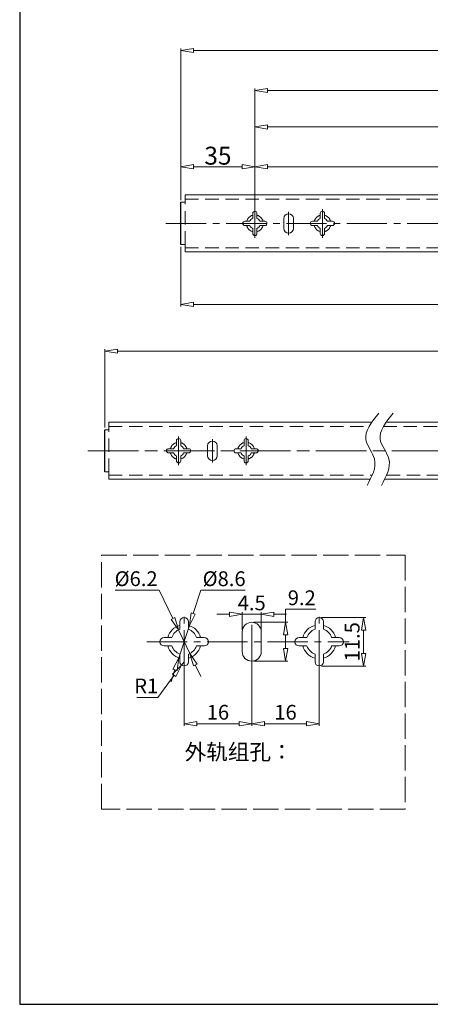
# Model space of a CAD drawing. Units: millimetres. Extents: x -2190 to 87717, y -1992 to 3126.
# Drawn here: x 86586 to 86780, y -1992 to -1525 of the extents above; entities that cross this region are included whole.
import ezdxf

# ---------------------------------------------------------------- set-up
doc = ezdxf.new("R2010")
doc.units = ezdxf.units.MM
for name, pattern in [('ACAD_ISO02W100', [15, 12, -3]), ('ACAD_ISO08W100', [36, 24, -3, 6, -3]), ('CENTER2', [28.575, 19.05, -3.175, 3.175, -3.175]), ('DASHED2', [9.525, 6.35, -3.175])]:
    doc.linetypes.add(name, pattern=pattern)
for name, color, linetype, lineweight in [('标注层', 4, 'Continuous', 15), ('点划线', 6, 'ACAD_ISO08W100', 9), ('粗实线', 7, 'Continuous', 20), ('虚线', 5, 'ACAD_ISO02W100', 9)]:
    doc.layers.add(name, color=color, linetype=linetype, lineweight=lineweight)
doc.styles.get("Standard").update_dxf_attribs({"font": 'txt', "bigfont": 'gbcbig.shx'})
doc.styles.add('STYLE2', font='txt.shx', dxfattribs={"width": 0.95, "oblique": 0.5, "height": 7})
doc.styles.add('样式 3', font='SimSun.ttf')
doc.dimstyles.new('高度7.5', dxfattribs={"dimtxt": 7.5, "dimasz": 6, "dimexe": 1, "dimexo": 1, "dimgap": 1, "dimtad": 1, "dimtoh": 1, "dimdsep": 46, "dimtxsty": 'Standard', "dimblk1": 'CLOSEDBLANK', "dimblk2": 'CLOSEDBLANK', "dimsah": 1, "dimcen": 5, "dimclrd": 1, "dimclre": 1, "dimclrt": 256, "dimadec": 0, "dimazin": 0, "dimtfac": 1, "dimtmove": 0, "dimatfit": 3, "dimldrblk": 'CLOSEDBLANK', "dimfxl": 1, "dimlwd": 9, "dimlwe": 9, "dimarcsym": 0})

# ---------------------------------------------------------------- blocks, each defined once
blk = doc.blocks.new('_ClosedBlank')
at = {"layer": '粗实线', "color": 0, "lineweight": -2}
for p, q in [((-1, 0.167), (0, 0)), ((-1, 0.167), (-1, -0.167)), ((0, 0), (-1, -0.167))]:
    blk.add_line(p, q, dxfattribs=at)
blk = doc.blocks.new('*D4852')
at = {"layer": 'Defpoints', "color": 0, "transparency": 16777216}
for p in [(86697.07, -1595.05), (86662.07, -1611.89), (86697.07, -1621.89)]:
    blk.add_point(p, dxfattribs=at)
at = {"layer": '标注层', "color": 1, "lineweight": 9, "transparency": 16777216}
for p, q in [((86662.07, -1610.89), (86662.07, -1594.05)), ((86697.07, -1620.89), (86697.07, -1594.05)), ((86668.07, -1595.05), (86691.07, -1595.05))]:
    blk.add_line(p, q, dxfattribs=at)
at = {"layer": '标注层', "color": 1, "lineweight": 9, "transparency": 16777216, "xscale": 6, "yscale": 6, "zscale": 6, "rotation": 180}
blk.add_blockref('_ClosedBlank', (86662.07, -1595.05), dxfattribs=at)
at = {"layer": '标注层', "color": 1, "lineweight": 9, "transparency": 16777216, "xscale": 6, "yscale": 6, "zscale": 6}
blk.add_blockref('_ClosedBlank', (86697.07, -1595.05), dxfattribs=at)
at = {"layer": '标注层', "lineweight": -3, "transparency": 16777216, "insert": (86679.57, -1589.8), "char_height": 7, "attachment_point": 5, "style": 'STYLE2'}
blk.add_mtext('{{\\H1.2143x;35}}', dxfattribs=at)
blk = doc.blocks.new('*D4853')
at = {"layer": 'Defpoints', "color": 0, "transparency": 16777216}
for p in [(87337.07, -1576.17), (86697.07, -1621.89), (87337.07, -1621.89)]:
    blk.add_point(p, dxfattribs=at)
at = {"layer": '标注层', "color": 1, "lineweight": 9, "transparency": 16777216}
for p, q in [((86697.07, -1620.89), (86697.07, -1575.17)), ((86703.07, -1576.17), (87331.07, -1576.17)), ((87337.07, -1620.89), (87337.07, -1575.17))]:
    blk.add_line(p, q, dxfattribs=at)
at = {"layer": '标注层', "color": 1, "lineweight": 9, "transparency": 16777216, "xscale": 6, "yscale": 6, "zscale": 6, "rotation": 180}
blk.add_blockref('_ClosedBlank', (86697.07, -1576.17), dxfattribs=at)
at = {"layer": '标注层', "color": 1, "lineweight": 9, "transparency": 16777216, "xscale": 6, "yscale": 6, "zscale": 6}
blk.add_blockref('_ClosedBlank', (87337.07, -1576.17), dxfattribs=at)
at = {"layer": '标注层', "lineweight": -3, "transparency": 16777216, "insert": (87017.07, -1570.92), "char_height": 7, "attachment_point": 5, "style": 'STYLE2'}
blk.add_mtext('{{\\H1.2143x;640}}', dxfattribs=at)
blk = doc.blocks.new('*D4820')
at = {"layer": 'Defpoints', "color": 0, "transparency": 16777216}
for p in [(87647.07, -1539.96), (87647.07, -1608.39), (86662.07, -1611.89)]:
    blk.add_point(p, dxfattribs=at)
at = {"layer": '标注层', "color": 1, "lineweight": 9, "transparency": 16777216}
for p, q in [((86662.07, -1610.89), (86662.07, -1538.96)), ((86668.07, -1539.96), (87641.07, -1539.96)), ((87647.07, -1607.39), (87647.07, -1538.96))]:
    blk.add_line(p, q, dxfattribs=at)
at = {"layer": '标注层', "color": 1, "lineweight": 9, "transparency": 16777216, "xscale": 6, "yscale": 6, "zscale": 6, "rotation": 180}
blk.add_blockref('_ClosedBlank', (86662.07, -1539.96), dxfattribs=at)
at = {"layer": '标注层', "color": 1, "lineweight": 9, "transparency": 16777216, "xscale": 6, "yscale": 6, "zscale": 6}
blk.add_blockref('_ClosedBlank', (87647.07, -1539.96), dxfattribs=at)
at = {"layer": '标注层', "lineweight": -3, "transparency": 16777216, "insert": (87154.57, -1534.71), "char_height": 7, "attachment_point": 5, "style": 'STYLE2'}
blk.add_mtext('{\\H1.2143x;985}', dxfattribs=at)
blk = doc.blocks.new('*D4821')
at = {"layer": 'Defpoints', "color": 0, "transparency": 16777216}
for p in [(87147.49, -1682.37), (87147.49, -1703.07), (86625.94, -1719.57)]:
    blk.add_point(p, dxfattribs=at)
at = {"layer": '标注层', "color": 1, "lineweight": 9, "transparency": 16777216}
for p, q in [((86625.94, -1718.57), (86625.94, -1681.37)), ((86631.94, -1682.37), (87141.49, -1682.37)), ((87147.49, -1702.07), (87147.49, -1681.37))]:
    blk.add_line(p, q, dxfattribs=at)
at = {"layer": '标注层', "color": 1, "lineweight": 9, "transparency": 16777216, "xscale": 6, "yscale": 6, "zscale": 6, "rotation": 180}
blk.add_blockref('_ClosedBlank', (86625.94, -1682.37), dxfattribs=at)
at = {"layer": '标注层', "color": 1, "lineweight": 9, "transparency": 16777216, "xscale": 6, "yscale": 6, "zscale": 6}
blk.add_blockref('_ClosedBlank', (87147.49, -1682.37), dxfattribs=at)
at = {"layer": '标注层', "lineweight": -3, "transparency": 16777216, "insert": (86886.72, -1677.12), "char_height": 7, "attachment_point": 5, "style": 'STYLE2'}
blk.add_mtext('{\\Ftxt|c134;\\H1.2143x;1000%%P3mm}', dxfattribs=at)
blk = doc.blocks.new('*D4851')
at = {"layer": 'Defpoints', "color": 0, "transparency": 16777216}
for p in [(86921.07, -1595.05), (86697.07, -1621.89), (86921.07, -1621.89)]:
    blk.add_point(p, dxfattribs=at)
at = {"layer": '标注层', "color": 1, "lineweight": 9, "transparency": 16777216}
for p, q in [((86697.07, -1620.89), (86697.07, -1594.05)), ((86921.07, -1620.89), (86921.07, -1594.05)), ((86703.07, -1595.05), (86915.07, -1595.05))]:
    blk.add_line(p, q, dxfattribs=at)
at = {"layer": '标注层', "color": 1, "lineweight": 9, "transparency": 16777216, "xscale": 6, "yscale": 6, "zscale": 6, "rotation": 180}
blk.add_blockref('_ClosedBlank', (86697.07, -1595.05), dxfattribs=at)
at = {"layer": '标注层', "color": 1, "lineweight": 9, "transparency": 16777216, "xscale": 6, "yscale": 6, "zscale": 6}
blk.add_blockref('_ClosedBlank', (86921.07, -1595.05), dxfattribs=at)
at = {"layer": '标注层', "lineweight": -3, "transparency": 16777216, "insert": (86809.07, -1589.8), "char_height": 7, "attachment_point": 5, "style": 'STYLE2'}
blk.add_mtext('{{\\H1.2143x;224}}', dxfattribs=at)
blk = doc.blocks.new('*D4827')
at = {"layer": 'Defpoints', "color": 0, "transparency": 16777216}
for p in [(87561.07, -1558.93), (86697.07, -1621.89), (87561.07, -1621.89)]:
    blk.add_point(p, dxfattribs=at)
at = {"layer": '标注层', "color": 1, "lineweight": 9, "transparency": 16777216}
for p, q in [((86697.07, -1620.89), (86697.07, -1557.93)), ((86703.07, -1558.93), (87555.07, -1558.93)), ((87561.07, -1620.89), (87561.07, -1557.93))]:
    blk.add_line(p, q, dxfattribs=at)
at = {"layer": '标注层', "color": 1, "lineweight": 9, "transparency": 16777216, "xscale": 6, "yscale": 6, "zscale": 6, "rotation": 180}
blk.add_blockref('_ClosedBlank', (86697.07, -1558.93), dxfattribs=at)
at = {"layer": '标注层', "color": 1, "lineweight": 9, "transparency": 16777216, "xscale": 6, "yscale": 6, "zscale": 6}
blk.add_blockref('_ClosedBlank', (87561.07, -1558.93), dxfattribs=at)
at = {"layer": '标注层', "lineweight": -3, "transparency": 16777216, "insert": (87129.07, -1553.68), "char_height": 7, "attachment_point": 5, "style": 'STYLE2'}
blk.add_mtext('{{\\H1.2143x;864}}', dxfattribs=at)
blk = doc.blocks.new('*D4831')
at = {"layer": 'Defpoints', "color": 0, "transparency": 16777216}
for p in [(87217.07, -1621.89), (86662.07, -1631.89), (87217.07, -1660.21)]:
    blk.add_point(p, dxfattribs=at)
at = {"layer": '标注层', "color": 1, "lineweight": 9, "transparency": 16777216}
for p, q in [((87217.07, -1622.89), (87217.07, -1661.21)), ((86662.07, -1632.89), (86662.07, -1661.21)), ((86668.07, -1660.21), (87211.07, -1660.21))]:
    blk.add_line(p, q, dxfattribs=at)
at = {"layer": '标注层', "color": 1, "lineweight": 9, "transparency": 16777216, "xscale": 6, "yscale": 6, "zscale": 6, "rotation": 180}
blk.add_blockref('_ClosedBlank', (86662.07, -1660.21), dxfattribs=at)
at = {"layer": '标注层', "color": 1, "lineweight": 9, "transparency": 16777216, "xscale": 6, "yscale": 6, "zscale": 6}
blk.add_blockref('_ClosedBlank', (87217.07, -1660.21), dxfattribs=at)
at = {"layer": '标注层', "lineweight": -3, "transparency": 16777216, "insert": (86939.57, -1654.96), "char_height": 7, "attachment_point": 5, "style": 'STYLE2'}
blk.add_mtext('{\\H1.2143x;555}', dxfattribs=at)
blk = doc.blocks.new('*D4834')
at = {"layer": 'Defpoints', "color": 0, "transparency": 16777216}
for p in [(86666.05, -1812.39), (86661.1, -1827.6)]:
    blk.add_point(p, dxfattribs=at)
at = {"layer": '标注层', "color": 1, "lineweight": 9, "transparency": 16777216}
for p, q in [((86671.53, -1795.56), (86667.91, -1806.69)), ((86692.48, -1795.56), (86671.53, -1795.56)), ((86661.1, -1827.6), (86666.05, -1812.39)), ((86659.24, -1833.31), (86657.39, -1839.02))]:
    blk.add_line(p, q, dxfattribs=at)
at = {"layer": '标注层', "color": 1, "lineweight": 9, "transparency": 16777216, "xscale": 6, "yscale": 6, "zscale": 6}
for p, rotation in [((86666.05, -1812.39), 251.9683963120176), ((86661.1, -1827.6), 71.9683963120176)]:
    blk.add_blockref('_ClosedBlank', p, dxfattribs=dict(at, rotation=rotation))
at = {"layer": '标注层', "lineweight": -3, "transparency": 16777216, "insert": (86682.51, -1791.06), "char_height": 7, "attachment_point": 5, "style": 'STYLE2'}
blk.add_mtext('%%C8.6', dxfattribs=at)
blk = doc.blocks.new('*D4817')
at = {"layer": 'Defpoints', "color": 0, "transparency": 16777216}
for p in [(86660.89, -1814.41), (86666.27, -1825.58)]:
    blk.add_point(p, dxfattribs=at)
at = {"layer": '标注层', "color": 1, "lineweight": 9, "transparency": 16777216}
for p, q in [((86630.83, -1795.55), (86651.81, -1795.55)), ((86651.81, -1795.55), (86658.29, -1809)), ((86666.27, -1825.58), (86660.89, -1814.41)), ((86668.87, -1830.99), (86671.47, -1836.4))]:
    blk.add_line(p, q, dxfattribs=at)
at = {"layer": '标注层', "color": 1, "lineweight": 9, "transparency": 16777216, "xscale": 6, "yscale": 6, "zscale": 6}
for p, rotation in [((86660.89, -1814.41), 295.6961097675692), ((86666.27, -1825.58), 115.6961097675692)]:
    blk.add_blockref('_ClosedBlank', p, dxfattribs=dict(at, rotation=rotation))
at = {"layer": '标注层', "lineweight": -3, "transparency": 16777216, "insert": (86640.82, -1791.05), "char_height": 7, "attachment_point": 5, "style": 'STYLE2'}
blk.add_mtext('%%c6.2', dxfattribs=at)
blk = doc.blocks.new('*D4818')
at = {"layer": 'Defpoints', "color": 0, "transparency": 16777216}
for p in [(86663.58, -1820), (86695.58, -1820), (86695.58, -1858.82)]:
    blk.add_point(p, dxfattribs=at)
at = {"layer": '标注层', "color": 1, "lineweight": 9, "transparency": 16777216}
for p, q in [((86663.58, -1821), (86663.58, -1859.82)), ((86695.58, -1821), (86695.58, -1859.82)), ((86669.58, -1858.82), (86689.58, -1858.82))]:
    blk.add_line(p, q, dxfattribs=at)
at = {"layer": '标注层', "color": 1, "lineweight": 9, "transparency": 16777216, "xscale": 6, "yscale": 6, "zscale": 6, "rotation": 180}
blk.add_blockref('_ClosedBlank', (86663.58, -1858.82), dxfattribs=at)
at = {"layer": '标注层', "color": 1, "lineweight": 9, "transparency": 16777216, "xscale": 6, "yscale": 6, "zscale": 6}
blk.add_blockref('_ClosedBlank', (86695.58, -1858.82), dxfattribs=at)
at = {"layer": '标注层', "lineweight": -3, "transparency": 16777216, "insert": (86679.58, -1854.32), "char_height": 7, "attachment_point": 5, "style": 'STYLE2'}
blk.add_mtext('16', dxfattribs=at)
blk = doc.blocks.new('*D4835')
at = {"layer": 'Defpoints', "color": 0, "transparency": 16777216}
for p in [(86695.58, -1820), (86727.58, -1820.09), (86727.58, -1858.82)]:
    blk.add_point(p, dxfattribs=at)
at = {"layer": '标注层', "color": 1, "lineweight": 9, "transparency": 16777216}
for p, q in [((86695.58, -1821), (86695.58, -1859.82)), ((86727.58, -1821.09), (86727.58, -1859.82)), ((86701.58, -1858.82), (86721.58, -1858.82))]:
    blk.add_line(p, q, dxfattribs=at)
at = {"layer": '标注层', "color": 1, "lineweight": 9, "transparency": 16777216, "xscale": 6, "yscale": 6, "zscale": 6, "rotation": 180}
blk.add_blockref('_ClosedBlank', (86695.58, -1858.82), dxfattribs=at)
at = {"layer": '标注层', "color": 1, "lineweight": 9, "transparency": 16777216, "xscale": 6, "yscale": 6, "zscale": 6}
blk.add_blockref('_ClosedBlank', (86727.58, -1858.82), dxfattribs=at)
at = {"layer": '标注层', "lineweight": -3, "transparency": 16777216, "insert": (86711.58, -1854.32), "char_height": 7, "attachment_point": 5, "style": 'STYLE2'}
blk.add_mtext('16', dxfattribs=at)
blk = doc.blocks.new('*D4836')
at = {"layer": 'Defpoints', "color": 0, "transparency": 16777216}
for p in [(86695.58, -1810.8), (86695.58, -1829.2), (86711.63, -1829.2)]:
    blk.add_point(p, dxfattribs=at)
at = {"layer": '标注层', "color": 1, "lineweight": 9, "transparency": 16777216}
for p, q in [((86711.63, -1810.8), (86711.63, -1804.6)), ((86711.63, -1804.6), (86725.94, -1804.6)), ((86696.58, -1810.8), (86712.63, -1810.8)), ((86711.63, -1823.2), (86711.63, -1816.8)), ((86696.58, -1829.2), (86712.63, -1829.2))]:
    blk.add_line(p, q, dxfattribs=at)
at = {"layer": '标注层', "color": 1, "lineweight": 9, "transparency": 16777216, "xscale": 6, "yscale": 6, "zscale": 6}
for p, rotation in [((86711.63, -1810.8), 90), ((86711.63, -1829.2), 270)]:
    blk.add_blockref('_ClosedBlank', p, dxfattribs=dict(at, rotation=rotation))
at = {"layer": '标注层', "lineweight": -3, "transparency": 16777216, "insert": (86719.29, -1800.1), "char_height": 7, "attachment_point": 5, "style": 'STYLE2'}
blk.add_mtext('9.2', dxfattribs=at)
blk = doc.blocks.new('*D4837')
at = {"layer": 'Defpoints', "color": 0, "transparency": 16777216}
for p in [(86700.08, -1807.02), (86691.08, -1815.3), (86700.08, -1815.3)]:
    blk.add_point(p, dxfattribs=at)
at = {"layer": '标注层', "color": 1, "lineweight": 9, "transparency": 16777216}
for p, q in [((86685.08, -1807.02), (86679.08, -1807.02)), ((86691.08, -1814.3), (86691.08, -1806.02)), ((86691.08, -1807.02), (86700.08, -1807.02)), ((86700.08, -1814.3), (86700.08, -1806.02)), ((86706.08, -1807.02), (86712.08, -1807.02))]:
    blk.add_line(p, q, dxfattribs=at)
at = {"layer": '标注层', "color": 1, "lineweight": 9, "transparency": 16777216, "xscale": 6, "yscale": 6, "zscale": 6}
blk.add_blockref('_ClosedBlank', (86691.08, -1807.02), dxfattribs=at)
at = {"layer": '标注层', "color": 1, "lineweight": 9, "transparency": 16777216, "xscale": 6, "yscale": 6, "zscale": 6, "rotation": 180}
blk.add_blockref('_ClosedBlank', (86700.08, -1807.02), dxfattribs=at)
at = {"layer": '标注层', "lineweight": -3, "transparency": 16777216, "insert": (86695.58, -1802.52), "char_height": 7, "attachment_point": 5, "style": 'STYLE2'}
blk.add_mtext('4.5', dxfattribs=at)
blk = doc.blocks.new('*D4838')
at = {"layer": 'Defpoints', "color": 0, "transparency": 16777216}
for p in [(86662.38, -1831.1), (86663.58, -1829.5)]:
    blk.add_point(p, dxfattribs=at)
at = {"layer": '标注层', "color": 1, "lineweight": 9, "transparency": 16777216}
for p, q in [((86663.58, -1829.5), (86662.38, -1831.1)), ((86651.03, -1846.34), (86658.8, -1835.91)), ((86641.16, -1846.34), (86651.03, -1846.34))]:
    blk.add_line(p, q, dxfattribs=at)
at = {"layer": '标注层', "color": 1, "lineweight": 9, "transparency": 16777216, "xscale": 6, "yscale": 6, "zscale": 6, "rotation": 53.31245255062203}
blk.add_blockref('_ClosedBlank', (86662.38, -1831.1), dxfattribs=at)
at = {"layer": '标注层', "lineweight": -3, "transparency": 16777216, "insert": (86645.6, -1841.84), "char_height": 7, "attachment_point": 5, "style": 'STYLE2'}
blk.add_mtext('R1', dxfattribs=at)
blk = doc.blocks.new('*D4839')
at = {"layer": 'Defpoints', "color": 0, "transparency": 16777216}
for p in [(86727.58, -1808.5), (86727.58, -1831.5), (86748.57, -1831.5)]:
    blk.add_point(p, dxfattribs=at)
at = {"layer": '标注层', "color": 1, "lineweight": 9, "transparency": 16777216}
for p, q in [((86728.58, -1808.5), (86749.57, -1808.5)), ((86748.57, -1814.5), (86748.57, -1825.5)), ((86728.58, -1831.5), (86749.57, -1831.5))]:
    blk.add_line(p, q, dxfattribs=at)
at = {"layer": '标注层', "color": 1, "lineweight": 9, "transparency": 16777216, "xscale": 6, "yscale": 6, "zscale": 6}
for p, rotation in [((86748.57, -1808.5), 90), ((86748.57, -1831.5), 270)]:
    blk.add_blockref('_ClosedBlank', p, dxfattribs=dict(at, rotation=rotation))
at = {"layer": '标注层', "lineweight": -3, "transparency": 16777216, "insert": (86744.07, -1820), "char_height": 7, "attachment_point": 5, "rotation": 90, "style": 'STYLE2'}
blk.add_mtext('11.5', dxfattribs=at)

msp = doc.modelspace()

# ---------------------------------------------------------------- linework, layer by layer
at = {"layer": '点划线', "linetype": 'CENTER2'}
for p, q in [((86697.07, -1628.667), (86697.07, -1615.107)), ((86713.07, -1627.407), (86713.07, -1616.368)), ((86729.07, -1628.713), (86729.07, -1615.153)), ((86654.884, -1621.887), (87658.081, -1621.887)), ((86660.94, -1736.347), (86660.94, -1722.787)), ((86676.94, -1735.086), (86676.94, -1724.047)), ((86692.94, -1736.392), (86692.94, -1722.832)), ((86663.577, -1833.557), (86663.577, -1806.437)), ((86695.577, -1831.036), (86695.577, -1808.959)), ((86727.577, -1833.649), (86727.577, -1806.529)), ((86645.968, -1819.997), (86741.713, -1819.997))]:
    msp.add_line(p, q, dxfattribs=at)
at = {"layer": '点划线'}
msp.add_line((86617.898, -1729.567), (87694.346, -1729.567), dxfattribs=at)
at = {"layer": '粗实线', "lineweight": -3}
for p, q in [((86585.666, -1191.799), (86585.666, -1991.732)), ((86585.666, -1991.732), (87717, -1991.732))]:
    msp.add_line(p, q, dxfattribs=at)
at = {"layer": '粗实线'}
for p, q in [((86664.07, -1608.387), (87647.07, -1608.387)), ((86696.07, -1619.487), (86696.07, -1617.137)), ((86697.07, -1616.137), (86697.07, -1616.137)), ((86698.07, -1619.487), (86698.07, -1617.137)), ((86713.07, -1617.287), (86713.07, -1617.287)), ((86728.07, -1619.487), (86728.07, -1617.137)), ((86729.07, -1616.137), (86729.07, -1616.137)), ((86730.07, -1619.487), (86730.07, -1617.137)), ((86691.32, -1621.887), (86691.32, -1621.887)), ((86692.32, -1620.887), (86694.67, -1620.887)), ((86699.47, -1620.887), (86701.82, -1620.887)), ((86702.82, -1621.887), (86702.82, -1621.887)), ((86710.82, -1624.237), (86710.82, -1619.537)), ((86715.32, -1624.237), (86715.32, -1619.537)), ((86723.32, -1621.887), (86723.32, -1621.887)), ((86724.32, -1620.887), (86726.67, -1620.887)), ((86731.47, -1620.887), (86733.82, -1620.887)), ((86734.82, -1621.887), (86734.82, -1621.887)), ((86692.32, -1622.887), (86694.67, -1622.887)), ((86696.07, -1626.637), (86696.07, -1624.287)), ((86698.07, -1626.637), (86698.07, -1624.287)), ((86699.47, -1622.887), (86701.82, -1622.887)), ((86713.07, -1626.487), (86713.07, -1626.487)), ((86724.32, -1622.887), (86726.67, -1622.887)), ((86728.07, -1626.637), (86728.07, -1624.287)), ((86730.07, -1626.637), (86730.07, -1624.287)), ((86731.47, -1622.887), (86733.82, -1622.887)), ((86697.07, -1627.637), (86697.07, -1627.637)), ((86729.07, -1627.637), (86729.07, -1627.637)), ((86664.07, -1635.387), (87647.07, -1635.387)), ((86627.94, -1716.067), (86752.45, -1716.067)), ((86759.264, -1716.067), (87132.494, -1716.067)), ((86659.94, -1727.167), (86659.94, -1724.817)), ((86660.94, -1723.817), (86660.94, -1723.817)), ((86661.94, -1727.167), (86661.94, -1724.817)), ((86676.94, -1724.967), (86676.94, -1724.967)), ((86691.94, -1727.167), (86691.94, -1724.817)), ((86692.94, -1723.817), (86692.94, -1723.817)), ((86693.94, -1727.167), (86693.94, -1724.817)), ((86655.19, -1729.567), (86655.19, -1729.567)), ((86656.19, -1728.567), (86658.54, -1728.567)), ((86663.34, -1728.567), (86665.69, -1728.567)), ((86666.69, -1729.567), (86666.69, -1729.567)), ((86674.69, -1731.917), (86674.69, -1727.217)), ((86679.19, -1731.917), (86679.19, -1727.217)), ((86687.19, -1729.567), (86687.19, -1729.567)), ((86688.19, -1728.567), (86690.54, -1728.567)), ((86695.34, -1728.567), (86697.69, -1728.567)), ((86698.69, -1729.567), (86698.69, -1729.567)), ((86656.19, -1730.567), (86658.54, -1730.567)), ((86659.94, -1734.317), (86659.94, -1731.967)), ((86661.94, -1734.317), (86661.94, -1731.967)), ((86663.34, -1730.567), (86665.69, -1730.567)), ((86676.94, -1734.167), (86676.94, -1734.167)), ((86688.19, -1730.567), (86690.54, -1730.567)), ((86691.94, -1734.317), (86691.94, -1731.967)), ((86693.94, -1734.317), (86693.94, -1731.967)), ((86695.34, -1730.567), (86697.69, -1730.567)), ((86660.94, -1735.317), (86660.94, -1735.317)), ((86692.94, -1735.317), (86692.94, -1735.317)), ((86627.94, -1743.067), (86751.76, -1743.067)), ((86758.574, -1743.067), (87132.494, -1743.067)), ((86663.577, -1808.497), (86663.577, -1808.497)), ((86727.577, -1808.497), (86727.577, -1808.497)), ((86661.577, -1814.129), (86661.577, -1810.497)), ((86665.577, -1814.129), (86665.577, -1810.497)), ((86695.577, -1810.797), (86695.577, -1810.797)), ((86725.577, -1814.129), (86725.577, -1810.497)), ((86729.577, -1814.129), (86729.577, -1810.497)), ((86654.077, -1817.997), (86657.708, -1817.997)), ((86669.446, -1817.997), (86673.077, -1817.997)), ((86691.077, -1824.697), (86691.077, -1815.297)), ((86700.077, -1824.697), (86700.077, -1815.297)), ((86718.077, -1817.997), (86721.708, -1817.997)), ((86733.446, -1817.997), (86737.077, -1817.997)), ((86652.077, -1819.997), (86652.077, -1819.997)), ((86654.077, -1821.997), (86657.708, -1821.997)), ((86669.446, -1821.997), (86673.077, -1821.997)), ((86675.077, -1819.997), (86675.077, -1819.997)), ((86716.077, -1819.997), (86716.077, -1819.997)), ((86718.077, -1821.997), (86721.708, -1821.997)), ((86733.446, -1821.997), (86737.077, -1821.997)), ((86739.077, -1819.997), (86739.077, -1819.997)), ((86661.577, -1829.497), (86661.577, -1825.866)), ((86665.577, -1829.497), (86665.577, -1825.866)), ((86725.577, -1829.497), (86725.577, -1825.866)), ((86729.577, -1829.497), (86729.577, -1825.866)), ((86663.577, -1831.497), (86663.577, -1831.497)), ((86695.577, -1829.197), (86695.577, -1829.197)), ((86727.577, -1831.497), (86727.577, -1831.497))]:
    msp.add_line(p, q, dxfattribs=at)
at = {"layer": '粗实线', "color": 0}
for p, q in [((86664.07, -1611.887), (86664.07, -1608.387)), ((86662.07, -1611.887), (86664.07, -1611.887)), ((86662.07, -1631.887), (86664.07, -1631.887)), ((86664.07, -1631.887), (86664.07, -1635.387)), ((86627.94, -1719.567), (86627.94, -1716.067)), ((86625.94, -1719.567), (86627.94, -1719.567)), ((86625.94, -1739.567), (86627.94, -1739.567)), ((86627.94, -1739.567), (86627.94, -1743.067))]:
    msp.add_line(p, q, dxfattribs=at)
at = {"layer": '粗实线', "color": 7, "lineweight": -3}
for p, q in [((86662.07, -1631.887), (86662.07, -1611.887)), ((86625.94, -1739.567), (86625.94, -1719.567))]:
    msp.add_line(p, q, dxfattribs=at)
at = {"layer": '粗实线'}
for centre, radius, start, end in [((86697.07, -1617.137), 1, 90, 180), ((86697.07, -1617.137), 1, 0, 90), ((86713.07, -1619.537), 2.25, 90, 180), ((86713.07, -1619.537), 2.25, 0, 90), ((86729.07, -1617.137), 1, 90, 180), ((86729.07, -1617.137), 1, 0, 90), ((86692.32, -1621.887), 1, 90, 180), ((86692.32, -1621.887), 1, 180, 270), ((86697.07, -1621.887), 2.6, 112.61986, 157.38014), ((86697.07, -1621.887), 2.6, 22.61986, 67.38014), ((86701.82, -1621.887), 1, 0, 90), ((86701.82, -1621.887), 1, 270, 0), ((86724.32, -1621.887), 1, 90, 180), ((86724.32, -1621.887), 1, 180, 270), ((86729.07, -1621.887), 2.6, 112.61986, 157.38014), ((86729.07, -1621.887), 2.6, 22.61986, 67.38014), ((86733.82, -1621.887), 1, 0, 90), ((86733.82, -1621.887), 1, 270, 0), ((86697.07, -1621.887), 2.6, 202.61986, 247.38014), ((86697.07, -1626.637), 1, 180, 270), ((86697.07, -1626.637), 1, 270, 0), ((86697.07, -1621.887), 2.6, 292.61986, 337.38014), ((86713.07, -1624.237), 2.25, 180, 270), ((86713.07, -1624.237), 2.25, 270, 0), ((86729.07, -1621.887), 2.6, 202.61986, 247.38014), ((86729.07, -1626.637), 1, 180, 270), ((86729.07, -1626.637), 1, 270, 0), ((86729.07, -1621.887), 2.6, 292.61986, 337.38014), ((86660.94, -1724.817), 1, 90, 180), ((86660.94, -1724.817), 1, 0, 90), ((86676.94, -1727.217), 2.25, 90, 180), ((86676.94, -1727.217), 2.25, 0, 90), ((86692.94, -1724.817), 1, 90, 180), ((86692.94, -1724.817), 1, 0, 90), ((86656.19, -1729.567), 1, 90, 180), ((86656.19, -1729.567), 1, 180, 270), ((86660.94, -1729.567), 2.6, 112.61986, 157.38014), ((86660.94, -1729.567), 2.6, 22.61986, 67.38014), ((86665.69, -1729.567), 1, 0, 90), ((86665.69, -1729.567), 1, 270, 0), ((86688.19, -1729.567), 1, 90, 180), ((86688.19, -1729.567), 1, 180, 270), ((86692.94, -1729.567), 2.6, 112.61986, 157.38014), ((86692.94, -1729.567), 2.6, 22.61986, 67.38014), ((86697.69, -1729.567), 1, 0, 90), ((86697.69, -1729.567), 1, 270, 0), ((86660.94, -1729.567), 2.6, 202.61986, 247.38014), ((86660.94, -1734.317), 1, 180, 270), ((86660.94, -1734.317), 1, 270, 0), ((86660.94, -1729.567), 2.6, 292.61986, 337.38014), ((86676.94, -1731.917), 2.25, 180, 270), ((86676.94, -1731.917), 2.25, 270, 0), ((86692.94, -1729.567), 2.6, 202.61986, 247.38014), ((86692.94, -1734.317), 1, 180, 270), ((86692.94, -1734.317), 1, 270, 0), ((86692.94, -1729.567), 2.6, 292.61986, 337.38014), ((86663.577, -1810.497), 2, 90, 180), ((86663.577, -1810.497), 2, 0, 90), ((86727.577, -1810.497), 2, 90, 180), ((86727.577, -1810.497), 2, 0, 90), ((86663.577, -1819.997), 8, 104.47751, 165.52249), ((86663.577, -1819.997), 8, 14.47751, 75.52249), ((86695.577, -1815.297), 4.5, 90, 180), ((86695.577, -1815.297), 4.5, 0, 90), ((86727.577, -1819.997), 8, 104.47751, 165.52249), ((86727.577, -1819.997), 8, 14.47751, 75.52249), ((86654.077, -1819.997), 2, 90, 180), ((86663.577, -1819.997), 6.2, 108.81906, 161.18094), ((86663.577, -1819.997), 6.2, 18.81906, 71.18094), ((86673.077, -1819.997), 2, 0, 90), ((86718.077, -1819.997), 2, 90, 180), ((86727.577, -1819.997), 6.2, 108.81906, 161.18094), ((86727.577, -1819.997), 6.2, 18.81906, 71.18094), ((86737.077, -1819.997), 2, 0, 90), ((86654.077, -1819.997), 2, 180, 270), ((86663.577, -1819.997), 8, 194.47751, 255.52249), ((86663.577, -1819.997), 6.2, 198.81906, 251.18094), ((86663.577, -1819.997), 8, 284.47751, 345.52249), ((86663.577, -1819.997), 6.2, 288.81906, 341.18094), ((86673.077, -1819.997), 2, 270, 0), ((86718.077, -1819.997), 2, 180, 270), ((86727.577, -1819.997), 8, 194.47751, 255.52249), ((86727.577, -1819.997), 6.2, 198.81906, 251.18094), ((86727.577, -1819.997), 8, 284.47751, 345.52249), ((86727.577, -1819.997), 6.2, 288.81906, 341.18094), ((86737.077, -1819.997), 2, 270, 0), ((86695.577, -1824.697), 4.5, 180, 270), ((86695.577, -1824.697), 4.5, 270, 0), ((86663.577, -1829.497), 2, 180, 270), ((86663.577, -1829.497), 2, 270, 0), ((86727.577, -1829.497), 2, 180, 270), ((86727.577, -1829.497), 2, 270, 0)]:
    msp.add_arc(centre, radius, start, end, dxfattribs=at)
at = {"layer": '粗实线', "color": 0}
for points in [[(86755.839, -1711.794), (86749.67, -1724.315), (86753.729, -1733.434), (86750.276, -1745.939)], [(86762.653, -1711.794), (86756.484, -1724.315), (86760.543, -1733.434), (86757.09, -1745.939)]]:
    msp.add_spline(points, degree=3, dxfattribs=at)
at = {"layer": '虚线', "linetype": 'DASHED2'}
for p, q in [((86664.07, -1610.387), (87647.07, -1610.387)), ((86664.07, -1631.887), (86664.07, -1611.887)), ((86664.07, -1633.387), (87647.07, -1633.387)), ((86627.94, -1718.067), (86751.152, -1718.067)), ((86627.94, -1739.567), (86627.94, -1719.567)), ((86757.966, -1718.067), (87132.494, -1718.067)), ((86627.94, -1741.067), (86752.675, -1741.067)), ((86759.489, -1741.067), (87132.494, -1741.067))]:
    msp.add_line(p, q, dxfattribs=at)
at = {"layer": '虚线'}
msp.add_lwpolyline([(86624.357, -1779.029), (86768.316, -1779.029), (86768.316, -1899.29), (86624.357, -1899.29)], close=True, dxfattribs=at)
at = {"layer": '虚线', "linetype": 'DASHED2'}
for centre, start, end in [((86697.07, -1621.887), 104.47751, 165.52249), ((86697.07, -1621.887), 14.47751, 75.52249), ((86729.07, -1621.887), 104.47751, 165.52249), ((86729.07, -1621.887), 14.47751, 75.52249), ((86697.07, -1621.887), 194.47751, 255.52249), ((86697.07, -1621.887), 284.47751, 345.52249), ((86729.07, -1621.887), 194.47751, 255.52249), ((86729.07, -1621.887), 284.47751, 345.52249), ((86660.94, -1729.567), 104.47751, 165.52249), ((86660.94, -1729.567), 14.47751, 75.52249), ((86692.94, -1729.567), 104.47751, 165.52249), ((86692.94, -1729.567), 14.47751, 75.52249), ((86660.94, -1729.567), 194.47751, 255.52249), ((86660.94, -1729.567), 284.47751, 345.52249), ((86692.94, -1729.567), 194.47751, 255.52249), ((86692.94, -1729.567), 284.47751, 345.52249)]:
    msp.add_arc(centre, 4, start, end, dxfattribs=at)

# ---------------------------------------------------------------- texts
at = {"layer": '粗实线', "lineweight": -3, "insert": (86689.391, -1873.171), "char_height": 7.5, "width": 63.96667, "attachment_point": 5, "style": '样式 3'}
msp.add_mtext('外轨组孔：', dxfattribs=at)

# ---------------------------------------------------------------- dimensions: what is measured, and where the dimension line sits
at = {"layer": '标注层', "lineweight": -3}
for base, p1, p2, text, picture, middle in [((87647.07, -1539.96), (86662.07, -1611.887), (87647.07, -1608.387), '{\\H1.2143x;<>}', '*D4820', (87154.57, -1534.71)), ((87561.07, -1558.925), (86697.07, -1621.887), (87561.07, -1621.887), '{{\\H1.2143x;<>}}', '*D4827', (87129.07, -1553.675)), ((87337.07, -1576.166), (86697.07, -1621.887), (87337.07, -1621.887), '{{\\H1.2143x;<>}}', '*D4853', (87017.07, -1570.916)), ((86697.07, -1595.05), (86662.07, -1611.887), (86697.07, -1621.887), '{{\\H1.2143x;<>}}', '*D4852', (86679.57, -1589.8)), ((86921.07, -1595.05), (86697.07, -1621.887), (86921.07, -1621.887), '{{\\H1.2143x;<>}}', '*D4851', (86809.07, -1589.8)), ((87217.07, -1660.21), (86662.07, -1631.887), (87217.07, -1621.887), '{\\H1.2143x;<>}', '*D4831', (86939.57, -1654.96)), ((87147.494, -1682.372), (86625.94, -1719.567), (87147.494, -1703.067), '{\\Ftxt|c134;\\H1.2143x;1000%%P3mm}', '*D4821', (86886.717, -1677.122)), ((86727.577, -1858.822), (86695.577, -1819.997), (86727.577, -1820.089), '16', '*D4835', (86711.577, -1854.322))]:
    dim = msp.add_linear_dim(base=base, p1=p1, p2=p2, text=text, dimstyle='高度7.5', override={"dimtxsty": 'STYLE2'}, dxfattribs=at)
    dim.commit()
    dim.dimension.update_dxf_attribs({"geometry": picture, "text_midpoint": middle})
for p1, p2, text, picture, middle in [((86666.265, -1825.584), (86660.889, -1814.411), '%%c6.2', '*D4817', (86640.822, -1795.547)), ((86661.101, -1827.605), (86666.053, -1812.39), '%%C8.6', '*D4834', (86682.506, -1795.562))]:
    dim = msp.add_diameter_dim_2p(p1=p1, p2=p2, text=text, dimstyle='高度7.5', override={"dimtxsty": 'STYLE2'}, dxfattribs=at)
    dim.commit()
    dim.dimension.update_dxf_attribs({"geometry": picture, "text_midpoint": middle, "dimtype": 163})
for base, p1, p2, text, picture, middle in [((86700.077, -1807.016), (86691.077, -1815.297), (86700.077, -1815.297), '4.5', '*D4837', (86695.577, -1807.016)), ((86695.577, -1858.822), (86663.577, -1819.997), (86695.577, -1819.997), '16', '*D4818', (86679.577, -1858.822))]:
    dim = msp.add_linear_dim(base=base, p1=p1, p2=p2, text=text, dimstyle='高度7.5', override={"dimtxsty": 'STYLE2'}, dxfattribs=at)
    dim.commit()
    dim.dimension.update_dxf_attribs({"geometry": picture, "text_midpoint": middle, "dimtype": 160})
dim = msp.add_linear_dim(base=(86711.631, -1829.197), p1=(86695.577, -1810.797), p2=(86695.577, -1829.197), angle=90, text='9.2', dimstyle='高度7.5', override={"dimtxsty": 'STYLE2'}, dxfattribs=at)
dim.commit()
dim.dimension.update_dxf_attribs({"geometry": '*D4836', "text_midpoint": (86719.286, -1804.604), "dimtype": 160})
dim = msp.add_linear_dim(base=(86748.573, -1831.497), p1=(86727.577, -1808.497), p2=(86727.577, -1831.497), angle=90, text='11.5', dimstyle='高度7.5', override={"dimtxsty": 'STYLE2'}, dxfattribs=at)
dim.commit()
dim.dimension.update_dxf_attribs({"geometry": '*D4839', "text_midpoint": (86744.073, -1819.997)})
dim = msp.add_radius_dim(center=(86663.577, -1829.497), mpoint=(86662.382, -1831.101), text='R1', dimstyle='高度7.5', override={"dimtxsty": 'STYLE2'}, dxfattribs=at)
dim.commit()
dim.dimension.update_dxf_attribs({"geometry": '*D4838', "text_midpoint": (86645.597, -1841.837)})

doc.saveas('drawing.dxf')
